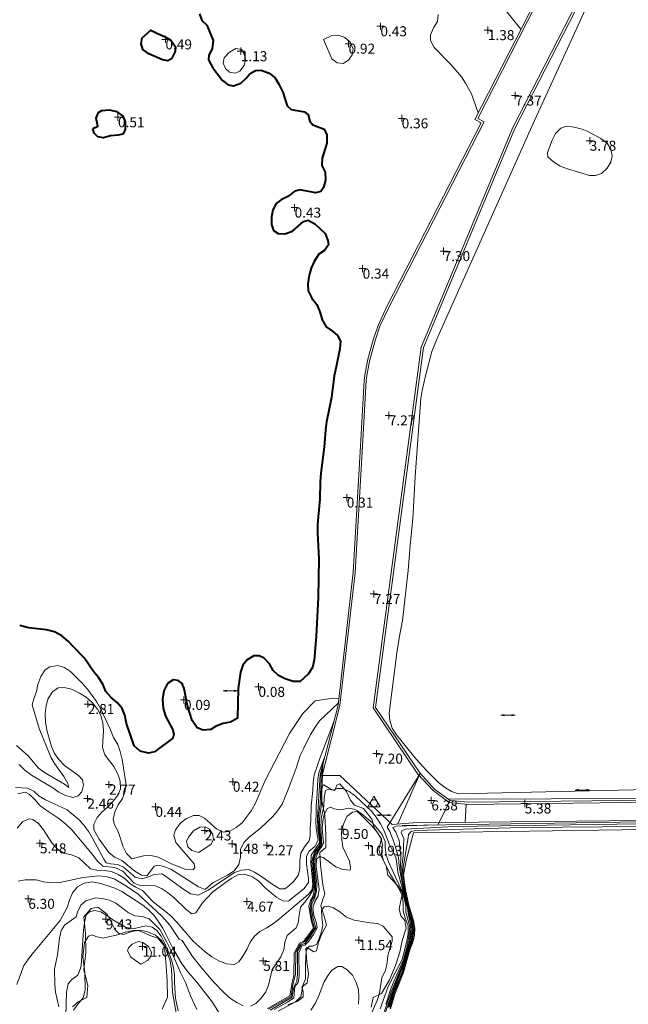
# Model space of a CAD drawing. Units: metres. Extents: x 547000 to 548003, y 4803000 to 4804000.
# Drawn here: x 547707 to 547750, y 4803544 to 4803613 of the extents above; entities that cross this region are included whole.
import ezdxf
from ezdxf.enums import TextEntityAlignment as Align

# ---------------------------------------------------------------- set-up
doc = ezdxf.new("R2010")
doc.units = ezdxf.units.M
doc.header["$MEASUREMENT"] = 0
doc.linetypes.add('DGN Style 3', pattern=[16.68169, 11.915493, -4.766197])
for name, color, linetype, lineweight in [('01-001', 34, 'Continuous', 13), ('01-002', 33, 'Continuous', 0), ('01-005', 6, 'Continuous', 0), ('01-010', 30, 'DGN Style 3', 13), ('01-014', 6, 'Continuous', 0), ('01-405', 7, 'Continuous', 0), ('01-414', 7, 'Continuous', 0), ('03-001', 5, 'Continuous', 40), ('03-017', 4, 'Continuous', 0), ('03-019', 5, 'Continuous', 0), ('07-019', 153, 'Continuous', 0), ('07-022', 4, 'Continuous', 0), ('07-029', 30, 'Continuous', 0), ('08-014', 252, 'Continuous', 0), ('08-036', 222, 'Continuous', 0), ('08-040', 140, 'Continuous', 0)]:
    doc.layers.add(name, color=color, linetype=linetype, lineweight=lineweight)
doc.styles.add('Style-ITALICS', font='ITALICS.shx')

# ---------------------------------------------------------------- blocks, each defined once
blk = doc.blocks.new('01-005-01')
at = {"layer": '01-005', "color": 6, "linetype": 'Continuous', "lineweight": 0, "flags": 128}
for points in [[(-0.25, 0), (0.25, 0)], [(0, -0.25), (0, 0.25)]]:
    blk.add_lwpolyline(points, dxfattribs=at)
blk = doc.blocks.new('01-014-01')
at = {"layer": '01-014', "color": 6, "linetype": 'Continuous', "lineweight": 0, "flags": 128}
for points in [[(-0.25, 0), (0.25, 0)], [(0, -0.25), (0, 0.25)]]:
    blk.add_lwpolyline(points, dxfattribs=at)
blk = doc.blocks.new('08-036-01')
at = {"layer": '08-036', "color": 222, "linetype": 'Continuous', "lineweight": 0, "flags": 128}
for points in [[(-0.272, 0.053), (-0.5, 0), (-0.272, -0.053)], [(-0.5, 0), (0.5, 0)], [(0.272, 0.053), (0.5, 0), (0.272, -0.053)]]:
    blk.add_lwpolyline(points, dxfattribs=at)
blk = doc.blocks.new('08-040-01')
at = {"layer": '08-040', "color": 140, "linetype": 'Continuous', "lineweight": 0, "flags": 128}
blk.add_lwpolyline([(0, 0.5), (0.433, -0.25), (-0.433, -0.25), (0, 0.5)], dxfattribs=at)
at = {"layer": '08-040', "color": 140, "linetype": 'Continuous', "lineweight": 0}
blk.add_circle((0, 0), 0.25, dxfattribs=at)

msp = doc.modelspace()

# ---------------------------------------------------------------- linework, layer by layer
at = {"layer": '01-001', "flags": 128}
for points, elevation in [([(547707.063, 4803556.499), (547707.437, 4803556.952), (547707.878, 4803557.157), (547708.178, 4803557.115), (547708.563, 4803556.839), (547708.905, 4803556.388), (547709.489, 4803555.481), (547709.889, 4803555.039), (547710.337, 4803554.774), (547710.872, 4803554.657), (547711.372, 4803554.439), (547712.189, 4803553.674), (547712.649, 4803553.574), (547713.149, 4803553.557), (547713.663, 4803553.488), (547714.137, 4803553.281), (547714.605, 4803552.999), (547714.949, 4803552.639), (547715.378, 4803552.381), (547715.837, 4803552.157), (547716.572, 4803551.352), (547717.449, 4803550.688), (547717.832, 4803550.357), (547718.237, 4803549.952), (547719.378, 4803548.62), (547720.22, 4803547.857), (547720.689, 4803547.515), (547721.178, 4803547.233), (547721.711, 4803547.033), (547722.232, 4803546.981), (547722.563, 4803547.174), (547722.849, 4803547.557), (547723.149, 4803548.074), (547723.349, 4803548.539), (547723.663, 4803548.952), (547724.037, 4803549.288), (547724.52, 4803549.539), (547724.989, 4803549.852), (547725.432, 4803550.188), (547726.937, 4803551.474), (547727.405, 4803551.881), (547727.672, 4803552.188), (547727.749, 4803552.574), (547727.605, 4803554.099), (547727.632, 4803554.62), (547727.832, 4803554.92), (547728.211, 4803555.474), (547728.205, 4803555.699), (547728.089, 4803556.439), (547728.072, 4803557.257), (547728.249, 4803560.236)], 5), ([(547737.205, 4803558.539), (547751.605, 4803558.588)], 5), ([(547725.037, 4803543.839), (547725.972, 4803544.339), (547726.406, 4803544.657), (547726.489, 4803545.439), (547726.705, 4803545.733), (547726.772, 4803546.157), (547726.763, 4803547.799), (547726.972, 4803548.281), (547727.189, 4803548.333), (547727.463, 4803548.615), (547727.778, 4803549.081), (547728.037, 4803549.552), (547727.989, 4803549.874), (547727.82, 4803550.415), (547727.732, 4803550.92), (547727.863, 4803551.333), (547728.12, 4803551.781), (547728.172, 4803552.236), (547727.963, 4803553.82), (547728.005, 4803554.352), (547728.211, 4803554.52), (547728.472, 4803554.452), (547729.349, 4803553.815), (547729.837, 4803553.62), (547730.337, 4803553.581), (547730.378, 4803553.752), (547730.305, 4803554.215), (547729.832, 4803555.188), (547729.763, 4803555.688), (547729.749, 4803556.252), (547729.872, 4803556.799), (547730.12, 4803557.315), (547730.505, 4803557.639), (547730.832, 4803557.674), (547731.105, 4803557.433), (547731.872, 4803556.674), (547732.22, 4803556.252), (547732.511, 4803555.799), (547732.611, 4803555.315), (547732.549, 4803554.752), (547732.672, 4803554.22), (547733.172, 4803553.274), (547733.737, 4803552.333), (547733.989, 4803551.815), (547734.049, 4803551.281), (547734.049, 4803550.736), (547734.189, 4803550.236), (547734.405, 4803549.674), (547734.406, 4803549.174), (547734.311, 4803548.615), (547733.989, 4803547.339), (547733.232, 4803545.92), (547732.978, 4803545.381), (547732.437, 4803543.888)], 10), ([(547733.063, 4803544.015), (547733.363, 4803544.974), (547733.972, 4803546.439), (547734.249, 4803547.288), (547734.478, 4803548.02), (547734.632, 4803548.539), (547734.82, 4803549.499), (547734.72, 4803550.015), (547734.563, 4803550.533), (547734.437, 4803550.933), (547734.311, 4803551.557), (547734.22, 4803552.074), (547734.172, 4803552.252), (547734.137, 4803552.42), (547734.12, 4803552.639), (547734.02, 4803553.252), (547733.963, 4803553.788), (547734.049, 4803554.588), (547734.089, 4803555.799), (547733.906, 4803556.215), (547733.963, 4803556.315), (547734.205, 4803556.433), (547737.589, 4803556.62), (547750.62, 4803556.82)], 5), ([(547711.011, 4803543.799), (547711.332, 4803544.236), (547711.689, 4803544.652), (547711.832, 4803545.199), (547711.805, 4803546.415), (547711.672, 4803547.52), (547711.789, 4803548.52), (547712.049, 4803548.974), (547712.311, 4803549.057), (547712.563, 4803548.939), (547713.072, 4803548.833), (547714.078, 4803549.057), (547714.632, 4803549.233), (547715.189, 4803549.357), (547715.689, 4803549.374), (547716.205, 4803549.257), (547716.737, 4803549.039), (547717.137, 4803548.674), (547717.406, 4803548.22), (547717.763, 4803547.233), (547717.849, 4803546.657), (547717.937, 4803545.057), (547718.205, 4803543.474)], 10)]:
    msp.add_lwpolyline(points, dxfattribs=dict(at, elevation=elevation))
at = {"layer": '01-002', "flags": 128}
for points, elevation in [([(547742.278, 4803612.352), (547740.932, 4803614.033)], 2), ([(547739.289, 4803606.499), (547738.837, 4803607.839), (547738.405, 4803608.588), (547738.12, 4803609.015), (547737.406, 4803609.857), (547736.22, 4803611.074), (547735.963, 4803611.552), (547735.963, 4803611.957), (547736.178, 4803612.439), (547736.463, 4803612.899), (547736.489, 4803613.388)], 1), ([(547728.478, 4803611.62), (547729.078, 4803611.92), (547729.537, 4803611.939), (547729.972, 4803611.781), (547730.337, 4803611.452), (547730.549, 4803610.988), (547730.489, 4803610.557), (547730.237, 4803610.188), (547729.863, 4803609.957), (547729.449, 4803609.999), (547729.072, 4803610.274), (547728.478, 4803611.62)], 1), ([(547721.906, 4803610.736), (547722.349, 4803610.999), (547722.749, 4803610.933), (547722.932, 4803610.639), (547723.032, 4803610.236), (547722.932, 4803609.82), (547722.637, 4803609.42), (547722.305, 4803609.288), (547721.905, 4803609.357), (547721.637, 4803609.599), (547721.478, 4803609.988), (547721.537, 4803610.339), (547721.906, 4803610.736)], 1), ([(547729.549, 4803565.581), (547729.189, 4803565.599), (547727.906, 4803565.399), (547727.049, 4803564.533), (547726.105, 4803563.12), (547724.389, 4803559.799), (547723.705, 4803558.22), (547723.432, 4803557.733), (547722.789, 4803556.881), (547722.378, 4803556.552), (547721.889, 4803556.288), (547721.478, 4803556.233), (547721.005, 4803556.474), (547720.172, 4803557.215), (547719.789, 4803557.388), (547719.389, 4803557.399), (547718.863, 4803557.174), (547718.437, 4803556.815), (547718.137, 4803556.399), (547718.02, 4803556.02), (547718.163, 4803555.499), (547719.437, 4803554.02), (547719.489, 4803553.757), (547719.363, 4803553.588), (547718.863, 4803553.633), (547717.863, 4803554.02), (547716.932, 4803554.474), (547716.432, 4803554.599), (547715.905, 4803554.581), (547715.089, 4803554.374), (547714.705, 4803554.733), (547714.478, 4803555.215), (547714.132, 4803556.274), (547713.878, 4803556.733), (547713.778, 4803557.133), (547713.889, 4803557.652), (547714.137, 4803558.139), (547714.437, 4803558.588), (547714.632, 4803559.12), (547714.663, 4803559.688), (547714.406, 4803561.299), (547714.278, 4803561.874), (547714.105, 4803562.357), (547713.805, 4803562.839), (547713.589, 4803563.381), (547712.905, 4803564.881), (547712.62, 4803565.357), (547711.989, 4803566.233), (547711.578, 4803566.688), (547710.811, 4803567.452), (547710.378, 4803567.736), (547709.92, 4803567.881), (547709.363, 4803567.781), (547709.02, 4803567.574), (547708.72, 4803567.115), (547708.511, 4803566.557), (547708.432, 4803566.057), (547708.232, 4803565.557), (547708.132, 4803565.133), (547708.611, 4803563.488), (547709.432, 4803561.481), (547709.678, 4803561.02), (547710.332, 4803560.133), (547710.62, 4803559.639), (547710.689, 4803559.357), (547710.389, 4803559.588), (547708.972, 4803560.399), (547708.563, 4803560.715), (547707.837, 4803561.557), (547707.037, 4803562.299)], 1), ([(547729.511, 4803565.252), (547728.205, 4803564.02), (547727.905, 4803563.574), (547727.578, 4803563.052), (547727.078, 4803562.057), (547726.863, 4803561.599), (547726.572, 4803560.715), (547726.02, 4803559.22), (547725.589, 4803558.188), (547725.272, 4803557.72), (547724.937, 4803557.32), (547724.111, 4803556.539), (547723.272, 4803555.852), (547722.905, 4803555.499), (547722.678, 4803555.02), (547722.672, 4803554.481), (547722.572, 4803553.981), (547722.232, 4803553.533), (547721.763, 4803553.22), (547720.772, 4803552.715), (547720.211, 4803552.22), (547719.737, 4803552.415), (547717.805, 4803553.652), (547717.32, 4803553.82), (547716.92, 4803553.92), (547716.649, 4803553.852), (547716.332, 4803553.415), (547716.132, 4803553.188), (547715.763, 4803553.22), (547715.305, 4803553.499), (547714.378, 4803554.257), (547713.872, 4803554.474), (547713.489, 4803554.815), (547712.805, 4803555.736), (547712.432, 4803556.388), (547712.42, 4803556.799), (547712.663, 4803557.257), (547712.989, 4803557.639), (547713.389, 4803557.988), (547713.789, 4803558.399), (547714.132, 4803558.833), (547714.289, 4803559.257), (547714.278, 4803559.788), (547714.105, 4803560.274), (547713.837, 4803560.815), (547713.189, 4803561.633), (547713.037, 4803562.152), (547713.105, 4803563.333), (547713.072, 4803563.881), (547712.932, 4803564.381), (547712.689, 4803564.833), (547712.311, 4803565.299), (547711.889, 4803565.674), (547711.432, 4803565.939), (547710.863, 4803566.215), (547710.363, 4803566.339), (547709.949, 4803566.32), (547709.549, 4803566.039), (547709.237, 4803565.574), (547709.089, 4803565.088), (547709.032, 4803564.515), (547709.063, 4803563.933), (547709.137, 4803563.352), (547709.472, 4803562.22), (547709.689, 4803561.736), (547709.989, 4803561.315), (547710.389, 4803560.881), (547711.349, 4803560.199), (547711.637, 4803559.888), (547711.72, 4803559.52), (547711.589, 4803559.052), (547711.337, 4803558.774), (547710.972, 4803558.657), (547710.449, 4803558.788), (547709.989, 4803559.02), (547709.572, 4803559.32), (547708.078, 4803560.215), (547707.62, 4803560.557), (547707.211, 4803560.957)], 2), ([(547706.949, 4803559.352), (547707.805, 4803559.315), (547708.232, 4803559.088), (547708.611, 4803558.757), (547709.063, 4803558.481), (547710.563, 4803557.788), (547711.405, 4803557.099), (547711.737, 4803556.715), (547712.072, 4803556.257), (547712.372, 4803555.774), (547713.132, 4803554.333), (547713.305, 4803554.099), (547713.605, 4803554.015), (547714.12, 4803553.974), (547714.511, 4803553.774), (547715.311, 4803553.081), (547715.772, 4803552.974), (547716.132, 4803553.074), (547716.649, 4803553.281), (547717.178, 4803553.32), (547717.437, 4803553.157), (547718.72, 4803552.22), (547719.189, 4803551.92), (547719.72, 4803551.82), (547720.432, 4803552.188), (547722.263, 4803553.415), (547722.749, 4803553.581), (547723.272, 4803553.615), (547723.62, 4803553.457), (547724.072, 4803553.188), (547724.963, 4803552.539), (547725.432, 4803552.274), (547725.772, 4803552.281), (547726.049, 4803552.457), (547726.437, 4803552.833), (547726.737, 4803553.257), (547726.82, 4803553.688), (547726.832, 4803554.233), (547726.905, 4803554.757), (547727.149, 4803555.199), (547727.478, 4803555.62), (547727.563, 4803555.999), (547727.549, 4803556.515), (547727.605, 4803557.033), (547727.632, 4803558.074), (547727.749, 4803559.133), (547727.763, 4803559.688), (547727.837, 4803560.236), (547728.249, 4803561.457), (547729.22, 4803564.02)], 3), ([(547707.111, 4803558.915), (547707.663, 4803559.02), (547707.92, 4803558.888), (547708.305, 4803558.515), (547708.632, 4803558.12), (547709.078, 4803557.781), (547709.978, 4803557.188), (547710.478, 4803556.788), (547710.889, 4803556.388), (547712.332, 4803554.674), (547712.663, 4803554.233), (547713.049, 4803553.857), (547713.906, 4803553.752), (547714.449, 4803553.499), (547715.249, 4803552.674), (547715.72, 4803552.481), (547716.149, 4803552.52), (547716.678, 4803552.515), (547717.163, 4803552.299), (547717.589, 4803552.02), (547718.037, 4803551.652), (547718.889, 4803550.833), (547719.289, 4803550.52), (547719.563, 4803550.588), (547720.032, 4803551.281), (547720.372, 4803551.674), (547720.737, 4803552.033), (547721.637, 4803552.72), (547722.078, 4803553.02), (547722.549, 4803553.274), (547722.972, 4803553.288), (547723.478, 4803553.139), (547723.972, 4803552.799), (547724.432, 4803552.32), (547725.211, 4803551.674), (547725.678, 4803551.415), (547726.063, 4803551.433), (547727.137, 4803552.299), (547727.437, 4803552.715), (547727.432, 4803552.988), (547727.289, 4803554.02), (547727.289, 4803554.557), (547727.478, 4803554.899), (547727.872, 4803555.236), (547728.111, 4803555.681), (547727.963, 4803556.488), (547727.937, 4803556.999), (547727.978, 4803557.52), (547727.963, 4803558.02), (547728.049, 4803558.933), (547728.078, 4803559.92), (547728.149, 4803560.374), (547728.537, 4803561.399)], 4), ([(547728.337, 4803560.615), (547728.249, 4803558.22), (547728.12, 4803557.236), (547728.163, 4803556.415), (547728.263, 4803555.657), (547728.263, 4803555.474), (547728.189, 4803555.257), (547727.872, 4803554.857), (547727.732, 4803554.457), (547727.678, 4803554.199), (547727.805, 4803552.599), (547727.763, 4803552.215), (547727.505, 4803551.774), (547727.178, 4803551.339), (547726.878, 4803550.981), (547726.772, 4803550.433), (547726.711, 4803549.888), (547726.578, 4803549.539), (547725.937, 4803549.015), (547725.789, 4803548.533), (547725.72, 4803548.015), (547725.505, 4803547.52), (547724.906, 4803546.639), (547724.649, 4803545.539), (547724.463, 4803545.074), (547724.132, 4803544.633), (547723.749, 4803544.252), (547723.372, 4803544.081)], 6), ([(547728.449, 4803561.02), (547728.337, 4803558.22), (547728.211, 4803557.188), (547728.211, 4803556.433), (547728.332, 4803555.488), (547728.305, 4803555.299), (547727.906, 4803554.815), (547727.82, 4803554.552), (547727.763, 4803554.236), (547727.805, 4803553.257), (547727.849, 4803552.752), (547727.849, 4803552.236), (547727.732, 4803551.736), (547727.578, 4803551.452), (547727.463, 4803551.052), (547727.632, 4803550.052), (547727.778, 4803549.52), (547727.105, 4803548.62), (547726.805, 4803548.474), (547726.432, 4803547.774), (547726.406, 4803546.22), (547726.289, 4803545.72), (547726.137, 4803544.799), (547724.572, 4803543.915)], 7), ([(547735.249, 4803560.32), (547732.932, 4803556.581), (547733.12, 4803556.274), (547733.432, 4803555.488), (547733.72, 4803554.452), (547733.772, 4803553.852), (547733.872, 4803553.299), (547734.072, 4803552.236), (547734.272, 4803551.42), (547734.332, 4803551.099), (547734.437, 4803550.557), (547734.605, 4803549.981), (547734.678, 4803549.457), (547734.505, 4803548.452), (547734.178, 4803547.257), (547733.272, 4803545.033), (547732.632, 4803543.099)], 7), ([(547724.637, 4803543.852), (547726.22, 4803544.752), (547726.237, 4803544.899), (547726.337, 4803545.552), (547726.537, 4803546.274), (547726.549, 4803547.839), (547726.863, 4803548.415), (547727.178, 4803548.581), (547727.478, 4803548.952), (547727.863, 4803549.533), (547727.678, 4803550.174), (547727.549, 4803550.915), (547727.649, 4803551.452), (547727.805, 4803551.657), (547727.92, 4803552.157), (547727.932, 4803552.688), (547727.811, 4803553.852), (547727.82, 4803554.12), (547727.82, 4803554.281), (547727.905, 4803554.62), (547728.205, 4803555.088), (547728.378, 4803555.381), (547728.305, 4803556.457), (547728.332, 4803557.174), (547728.511, 4803558.039), (547728.537, 4803558.639), (547728.62, 4803559.152), (547728.837, 4803559.233), (547729.149, 4803559.157), (547729.42, 4803559.288), (547729.837, 4803559.281), (547730.289, 4803559.074), (547730.711, 4803558.752), (547731.832, 4803557.699), (547732.172, 4803557.281), (547732.472, 4803556.815), (547732.72, 4803556.315), (547733.105, 4803555.339), (547733.349, 4803554.874), (547733.563, 4803554.381), (547733.689, 4803553.433), (547733.972, 4803552.357), (547734.111, 4803551.857), (547734.272, 4803551.299), (547734.349, 4803550.92), (547734.405, 4803550.539), (547734.537, 4803549.92), (547734.578, 4803549.633), (547734.578, 4803549.439), (547734.463, 4803548.539), (547734.12, 4803547.252), (547733.549, 4803545.833), (547733.205, 4803545.081), (547732.249, 4803542.32)], 8), ([(547737.337, 4803558.452), (547736.472, 4803556.733), (547733.563, 4803556.657), (547733.337, 4803556.552), (547733.532, 4803556.233), (547733.763, 4803555.639), (547733.889, 4803554.52), (547733.872, 4803553.82), (547733.937, 4803553.288), (547734.037, 4803552.699), (547734.472, 4803550.581), (547734.649, 4803550.015), (547734.749, 4803549.457), (547734.611, 4803548.639), (547734.22, 4803547.257), (547733.337, 4803545.074), (547733.005, 4803543.981)], 6), ([(547732.832, 4803544.199), (547733.22, 4803545.357), (547733.432, 4803545.852), (547734.078, 4803547.315), (547734.22, 4803547.833), (547734.349, 4803548.374), (547734.472, 4803549.157), (547734.52, 4803549.633), (547734.237, 4803550.633), (547734.232, 4803551.133), (547733.972, 4803552.115), (547733.532, 4803553.039), (547733.02, 4803554.152), (547732.872, 4803554.652), (547732.789, 4803555.174), (547732.789, 4803555.588), (547732.578, 4803556.074), (547731.905, 4803556.874), (547731.12, 4803557.533), (547730.872, 4803557.72), (547730.637, 4803557.833), (547730.232, 4803557.899), (547729.705, 4803557.799), (547729.205, 4803557.857), (547729.005, 4803557.974), (547728.737, 4803557.881), (547728.52, 4803557.433), (547728.463, 4803557.157), (547728.389, 4803556.499), (547728.489, 4803555.481), (547728.389, 4803555.274), (547728.132, 4803554.899), (547727.989, 4803554.557), (547727.905, 4803554.315), (547727.872, 4803553.852), (547728.011, 4803552.639), (547728.005, 4803552.088), (547727.863, 4803551.599), (547727.672, 4803551.236), (547727.649, 4803550.874), (547727.737, 4803550.299), (547727.949, 4803549.552), (547727.52, 4803548.881), (547727.172, 4803548.457), (547726.932, 4803548.357), (547726.672, 4803547.915), (547726.672, 4803546.333), (547726.611, 4803545.815), (547726.405, 4803545.388), (547726.332, 4803545.057), (547726.305, 4803544.699), (547724.763, 4803543.788)], 9), ([(547719.778, 4803554.799), (547719.278, 4803554.939), (547719.005, 4803555.215), (547718.92, 4803555.581), (547719.037, 4803555.881), (547719.405, 4803556.315), (547719.832, 4803556.588), (547720.22, 4803556.599), (547720.511, 4803556.439), (547720.737, 4803556.115), (547720.789, 4803555.733), (547720.632, 4803555.381), (547719.778, 4803554.799)], 2), ([(547733.111, 4803543.92), (547733.406, 4803544.939), (547734.011, 4803546.415), (547734.278, 4803547.288), (547734.511, 4803548.039), (547734.689, 4803548.599), (547734.849, 4803549.52), (547734.749, 4803550.033), (547734.589, 4803550.539), (547734.463, 4803550.988), (547734.232, 4803552.099), (547734.178, 4803552.415), (547734.137, 4803552.639), (547734.049, 4803553.236), (547734.063, 4803553.757), (547734.405, 4803555.833), (547734.432, 4803556.074), (547734.611, 4803556.281), (547734.92, 4803556.357), (547742.389, 4803556.552), (547750.711, 4803556.62)], 4), ([(547722.878, 4803544.099), (547722.42, 4803544.32), (547721.978, 4803544.615), (547721.589, 4803544.952), (547720.772, 4803545.799), (547719.978, 4803546.72), (547719.337, 4803547.552), (547718.605, 4803548.657), (547718.405, 4803548.757), (547717.737, 4803549.733), (547717.189, 4803550.352), (547715.532, 4803551.888), (547714.678, 4803552.488), (547713.849, 4803552.981), (547713.278, 4803553.139), (547712.737, 4803553.174), (547711.689, 4803553.074), (547710.049, 4803552.72), (547709.472, 4803552.688), (547708.905, 4803552.757), (547708.405, 4803552.899), (547707.637, 4803552.899), (547707.137, 4803552.815)], 6), ([(547721.332, 4803543.374), (547720.705, 4803544.381), (547719.62, 4803545.736), (547718.906, 4803546.581), (547718.563, 4803547.074), (547718.005, 4803548.039), (547717.249, 4803549.515), (547716.937, 4803550.015), (547716.62, 4803550.433), (547716.249, 4803550.799), (547715.863, 4803551.12), (547714.389, 4803552.088), (547713.889, 4803552.315), (547712.92, 4803552.652), (547712.32, 4803552.752), (547711.763, 4803552.674), (547711.289, 4803552.415), (547710.949, 4803551.988), (547710.732, 4803551.488), (547710.563, 4803550.974), (547710.078, 4803550.052), (547708.205, 4803547.82), (547707.863, 4803547.388), (547707.549, 4803546.915), (547707.049, 4803545.574)], 7), ([(547709.978, 4803544.015), (547709.763, 4803545.057), (547709.711, 4803545.581), (547709.678, 4803546.652), (547709.889, 4803547.657), (547710.032, 4803548.815), (547710.137, 4803549.357), (547710.389, 4803549.736), (547711.189, 4803550.315), (547711.289, 4803550.633), (547711.52, 4803551.139), (547711.863, 4803551.433), (547712.537, 4803551.633), (547712.989, 4803551.588), (547713.52, 4803551.481), (547713.978, 4803551.274), (547714.837, 4803550.615), (547715.289, 4803550.388), (547715.805, 4803550.339), (547716.305, 4803550.174), (547717.037, 4803549.433), (547717.532, 4803548.552), (547717.789, 4803548.039), (547718.489, 4803546.415), (547718.849, 4803545.733), (547719.189, 4803544.788), (547719.62, 4803543.833)], 8), ([(547718.32, 4803543.736), (547718.149, 4803544.639), (547718.078, 4803545.733), (547718.078, 4803546.252), (547718.005, 4803546.774), (547717.849, 4803547.299), (547717.578, 4803548.039), (547717.363, 4803548.499), (547717.132, 4803548.952), (547716.832, 4803549.352), (547716.505, 4803549.599), (547716.063, 4803549.681), (547715.149, 4803549.481), (547714.637, 4803549.599), (547713.763, 4803550.099), (547713.349, 4803550.399), (547712.92, 4803550.657), (547712.505, 4803550.752), (547712.137, 4803550.674), (547711.906, 4803550.452), (547711.789, 4803549.92), (547711.711, 4803549.374), (547711.537, 4803546.899), (547711.463, 4803546.581), (547711.32, 4803546.233), (547710.905, 4803545.939), (547710.632, 4803545.633), (547710.532, 4803545.052), (547710.463, 4803543.388)], 9), ([(547731.378, 4803542.533), (547732.232, 4803544.474), (547732.389, 4803544.988), (547732.572, 4803546.074), (547732.82, 4803546.552), (547732.937, 4803547.115), (547732.989, 4803547.615), (547733.289, 4803548.615), (547733.272, 4803548.92), (547732.649, 4803549.657), (547732.249, 4803549.857), (547731.749, 4803549.888), (547730.62, 4803550.088), (547730.089, 4803550.288), (547729.632, 4803550.674), (547729.189, 4803550.952), (547728.811, 4803551.057), (547728.532, 4803551.015), (547728.349, 4803550.774), (547728.363, 4803550.257), (547728.437, 4803549.736), (547728.32, 4803549.199), (547728.137, 4803548.688), (547728.011, 4803548.415), (547727.705, 4803548.252), (547727.472, 4803548.274), (547727.272, 4803547.957), (547727.22, 4803546.952), (547727.237, 4803545.988), (547727.037, 4803545.515), (547726.906, 4803544.733), (547726.537, 4803544.374), (547725.32, 4803543.72)], 11), ([(547715.02, 4803547.499), (547714.778, 4803547.939), (547714.849, 4803548.157), (547715.111, 4803548.415), (547715.537, 4803548.588), (547715.849, 4803548.52), (547716.249, 4803548.233), (547716.463, 4803547.839), (547716.42, 4803547.552), (547716.178, 4803547.257), (547715.72, 4803546.999), (547715.02, 4803547.499)], 11), ([(547727.589, 4803543.799), (547727.905, 4803544.252), (547728.137, 4803544.736), (547728.511, 4803545.715), (547728.772, 4803546.174), (547729.078, 4803546.588), (547729.489, 4803546.852), (547729.772, 4803546.833), (547730.137, 4803546.615), (547730.511, 4803546.236), (547730.772, 4803545.733), (547730.92, 4803545.233), (547730.963, 4803544.733), (547730.92, 4803544.199)], 12)]:
    msp.add_lwpolyline(points, dxfattribs=dict(at, elevation=elevation))
at = {"layer": '01-010'}
for points in [[(547731.81, 4803544.009, 11.07), (547731.948, 4803544.665, 11.212), (547732.547, 4803544.947, 10.887), (547733.091, 4803545.904, 10.741), (547733.51, 4803546.923, 10.827), (547733.813, 4803547.846, 10.875), (547733.989, 4803548.655, 10.73), (547734.253, 4803549.524, 10.53), (547734.162, 4803550.054, 10.454), (547733.898, 4803550.382, 10.164), (547733.777, 4803550.877, 9.971), (547734.011, 4803552.002, 10.097), (547733.684, 4803552.485, 10.097), (547732.976, 4803553.227, 9.703), (547732.874, 4803553.887, 9.703), (547732.435, 4803554.704, 9.703), (547732.346, 4803555.042, 9.703), (547732.534, 4803555.772, 10.462), (547732.028, 4803556.54, 10.369), (547731.862, 4803557.131, 9.417), (547731.282, 4803557.886, 9.257), (547730.654, 4803558.117, 8.762), (547730.363, 4803558.46, 8.348), (547730.089, 4803559.062, 8.159), (547729.623, 4803559.61, 8.159), (547729.407, 4803559.511, 8.159), (547729.286, 4803559.141, 8.236), (547728.991, 4803559.234, 8.412), (547728.502, 4803559.547, 8.398), (547728.332, 4803559.402, 8.398), (547728.36, 4803558.408, 8.724), (547728.569, 4803557.426, 9.14), (547728.652, 4803556.01, 9.54), (547728.639, 4803555.16, 9.744), (547728.231, 4803554.813, 9.801), (547728.266, 4803553.953, 10.037), (547728.429, 4803552.551, 10.397), (547728.581, 4803551.907, 10.636), (547728.435, 4803551.545, 10.691), (547728.299, 4803551.093, 10.769), (547728.539, 4803550.367, 10.957), (547728.689, 4803549.722, 11.06), (547728.37, 4803549.132, 11.257), (547728.166, 4803548.593, 11.257), (547727.996, 4803547.932, 11.484), (547727.797, 4803547.873, 11.484), (547727.342, 4803548.167, 11.484), (547727.251, 4803548.089, 11.484), (547727.319, 4803547.152, 11.473), (547727.436, 4803546.321, 11.404), (547727.336, 4803545.706, 11.366), (547726.973, 4803545.397, 11.366), (547727.054, 4803545.099, 11.366), (547727.063, 4803544.726, 11.415), (547726.7, 4803544.417, 11.549), (547726.001, 4803544.175, 11.508)], [(547717.199, 4803543.862, 10.197), (547717.58, 4803544.705, 10.215), (547717.549, 4803545.836, 10.588), (547717.492, 4803546.868, 10.306), (547717.381, 4803548.252, 10.032), (547716.903, 4803548.819, 9.823), (547716.336, 4803549.012, 9.772), (547715.955, 4803549.185, 9.772), (547715.531, 4803549.352, 10.282), (547715.077, 4803549.3, 10.288), (547714.512, 4803549.068, 10.417), (547714.145, 4803549.173, 10.355), (547713.907, 4803549.44, 9.525), (547713.363, 4803550.511, 9.12), (547712.707, 4803550.99, 8.975), (547712.243, 4803550.899, 9.03), (547711.742, 4803550.316, 9.218), (547711.857, 4803549.143, 9.655), (547711.868, 4803547.812, 9.59), (547711.74, 4803546.602, 9.698), (547712.01, 4803545.509, 9.698), (547711.95, 4803544.679, 9.901), (547711.338, 4803544.374, 9.74), (547710.929, 4803544.024, 9.74)]]:
    msp.add_polyline3d(points, dxfattribs=at)
at = {"layer": '03-001', "flags": 128}
for points in [[(547719.82, 4803613.42), (547719.972, 4803612.952), (547720.32, 4803612.633), (547720.772, 4803611.552), (547720.705, 4803610.988), (547720.463, 4803610.539), (547720.449, 4803610.199), (547720.749, 4803609.657), (547721.432, 4803608.757), (547721.82, 4803608.452), (547722.189, 4803608.388), (547722.711, 4803608.574), (547723.089, 4803608.92), (547723.349, 4803609.257), (547723.72, 4803609.457), (547724.12, 4803609.488), (547724.689, 4803609.274), (547725.089, 4803608.974), (547725.372, 4803608.499), (547725.649, 4803607.952), (547725.949, 4803606.999), (547726.22, 4803606.736), (547727.149, 4803606.574), (547727.405, 4803606.374), (547727.532, 4803605.92), (547727.732, 4803605.657), (547728.537, 4803605.357), (547728.72, 4803604.974), (547728.72, 4803604.388), (547728.389, 4803603.339), (547728.372, 4803602.833), (547728.589, 4803602.352), (547728.632, 4803601.799), (547728.478, 4803601.288), (547728.289, 4803601.015), (547727.92, 4803600.915), (547726.863, 4803601.115), (547726.472, 4803601.033), (547725.989, 4803600.657), (547725.52, 4803600.42), (547725.172, 4803600.174), (547724.932, 4803599.715), (547724.849, 4803599.215), (547724.849, 4803598.699), (547724.978, 4803598.288), (547725.32, 4803598.081), (547725.789, 4803598.057), (547726.32, 4803598.236), (547727.089, 4803598.92), (547727.405, 4803598.999), (547727.878, 4803598.736), (547728.605, 4803598.081), (547728.789, 4803597.574), (547728.832, 4803597.288), (547728.563, 4803596.888), (547728.149, 4803596.633), (547727.832, 4803596.12), (547727.632, 4803595.652), (547727.489, 4803595.157), (547727.378, 4803594.552), (547727.405, 4803594.074), (547727.678, 4803593.552), (547728.02, 4803593.12), (547728.237, 4803592.588), (547728.389, 4803592.033), (547728.672, 4803591.552), (547729.105, 4803591.252), (547729.463, 4803590.939), (547729.663, 4803590.552), (547729.637, 4803590.02), (547729.363, 4803588.757), (547729.237, 4803588.115), (547729.037, 4803586.599), (547728.689, 4803584.915), (547728.62, 4803584.357), (547728.537, 4803583.139), (547728.289, 4803581.315), (547728.249, 4803580.72), (547728.232, 4803579.499), (547728.105, 4803578.274), (547728.072, 4803577.699), (547728.063, 4803577.12), (547728.149, 4803575.333), (547728.105, 4803572.639), (547727.963, 4803569.939), (547727.832, 4803568.252), (547727.72, 4803567.736), (547727.42, 4803567.274), (547726.849, 4803566.757), (547726.363, 4803566.752), (547725.805, 4803566.939), (547725.332, 4803567.188), (547724.963, 4803567.539), (547724.705, 4803567.999), (547724.332, 4803568.381), (547723.989, 4803568.557), (547723.62, 4803568.557), (547723.149, 4803568.274), (547722.837, 4803567.899), (547722.678, 4803567.42), (547722.511, 4803566.281), (547722.472, 4803564.199), (547721.989, 4803563.92), (547721.449, 4803563.833), (547720.932, 4803563.62), (547720.605, 4803563.399), (547720.072, 4803563.357), (547719.663, 4803563.533), (547719.305, 4803564.033), (547718.972, 4803565.052), (547718.737, 4803566.274), (547718.605, 4803566.62), (547718.332, 4803566.839), (547717.972, 4803566.874), (547717.589, 4803566.615), (547717.332, 4803566.12), (547717.237, 4803565.515), (547717.278, 4803564.899), (547717.432, 4803564.333), (547717.92, 4803563.433), (547718.032, 4803563.088), (547717.949, 4803562.799), (547716.678, 4803561.839), (547716.249, 4803561.752), (547715.663, 4803561.881), (547715.249, 4803562.274), (547714.705, 4803563.82), (547714.589, 4803564.399), (547714.405, 4803564.881), (547714.078, 4803565.274), (547713.649, 4803565.633), (547713.278, 4803566.052), (547713.049, 4803566.574), (547712.749, 4803567.033), (547712.405, 4803567.457), (547711.749, 4803568.42), (547711.005, 4803569.174), (547710.649, 4803569.581), (547710.205, 4803569.957), (547709.672, 4803570.233), (547709.12, 4803570.374), (547707.872, 4803570.52), (547707.249, 4803570.674)], [(547715.805, 4803611.757), (547716.406, 4803612.288), (547716.872, 4803612.039), (547717.378, 4803611.839), (547717.811, 4803611.574), (547718.137, 4803611.12), (547718.105, 4803610.788), (547717.863, 4803610.281), (547717.605, 4803610.139), (547717.237, 4803610.22), (547716.272, 4803610.633), (547715.863, 4803610.939), (547715.737, 4803611.333), (547715.805, 4803611.757)], [(547712.372, 4803605.399), (547712.72, 4803605.574), (547712.605, 4803606.133), (547712.749, 4803606.533), (547712.989, 4803606.657), (547713.537, 4803606.72), (547714.005, 4803606.599), (547714.449, 4803606.274), (547714.62, 4803605.881), (547714.632, 4803605.32), (547714.449, 4803605.015), (547714.132, 4803604.933), (547713.605, 4803604.899), (547713.105, 4803604.757), (547712.72, 4803604.839), (547712.449, 4803605.088), (547712.372, 4803605.399)]]:
    msp.add_lwpolyline(points, dxfattribs=at)
at = {"layer": '03-017', "elevation": 3, "flags": 128}
for points in [[(547752.172, 4803559.233), (547737.92, 4803558.92), (547737.437, 4803559.074), (547736.937, 4803559.374), (547736.532, 4803559.699), (547735.711, 4803560.52), (547734.989, 4803561.315), (547733.578, 4803563.033), (547733.289, 4803563.499), (547733.111, 4803564.039), (547733.072, 4803564.552), (547733.605, 4803568.774), (547733.789, 4803569.92), (547734.011, 4803571.015), (547734.406, 4803574.515), (547734.537, 4803576.299), (547734.737, 4803578.12), (547734.889, 4803581.088), (547735.289, 4803586.533), (547735.378, 4803587.099), (547735.605, 4803588.115), (547736.049, 4803589.82), (547736.478, 4803590.857), (547743.137, 4803605.752), (547747.789, 4803615.974)], [(547747.078, 4803602.133), (547745.532, 4803602.581), (547745.02, 4803602.788), (547744.549, 4803603.088), (547744.172, 4803603.433), (547744.137, 4803603.736), (547744.472, 4803604.599), (547744.689, 4803605.057), (547745.063, 4803605.433), (547745.449, 4803605.581), (547745.872, 4803605.533), (547746.406, 4803605.415), (547746.906, 4803605.22), (547747.872, 4803604.72), (547748.32, 4803604.381), (547748.578, 4803603.974), (547748.672, 4803603.499), (547748.578, 4803603.052), (547748.311, 4803602.639), (547747.92, 4803602.274), (547747.505, 4803602.115), (547747.078, 4803602.133)]]:
    msp.add_lwpolyline(points, dxfattribs=at)
at = {"layer": '03-019', "elevation": 3.5, "flags": 128}
msp.add_lwpolyline([(547733.172, 4803543.881), (547733.463, 4803544.92), (547734.072, 4803546.42), (547734.511, 4803547.999), (547734.711, 4803548.481), (547734.849, 4803549.015), (547734.872, 4803549.533), (547734.772, 4803550.052), (547734.449, 4803551.139), (547734.22, 4803552.22), (547734.072, 4803553.236), (547734.263, 4803554.257), (547734.778, 4803556.181), (547750.978, 4803556.415), (547756.672, 4803550.352), (547756.437, 4803549.052), (547756.406, 4803548.033), (547756.305, 4803546.981), (547755.937, 4803544.774), (547755.62, 4803543.115)], dxfattribs=at)
at = {"layer": '07-019'}
msp.add_polyline3d([(547733.989, 4803556.688, 7.031), (547750.72, 4803556.952, 5.557), (547753.489, 4803553.857, 5.543), (547755.378, 4803551.833, 5.443), (547757.272, 4803550.039, 5.443)], dxfattribs=at)
at = {"layer": '07-022'}
for points in [[(547752.089, 4803557.881, 4.199), (547751.563, 4803558.474, 5.383), (547738.589, 4803558.32, 5.683), (547737.337, 4803558.452, 6.866), (547736.249, 4803559.236, 7.272), (547735.211, 4803560.374, 7.531), (547732.12, 4803564.939, 7.566), (547735.463, 4803590.115, 7.357), (547741.849, 4803605.415, 7.283), (547749.472, 4803620.257, 7.683)], [(547728.249, 4803560.236, 8.026), (547729.505, 4803565.115, 7.999), (547730.549, 4803574.399, 8.057), (547731.072, 4803583.22, 8.105), (547731.332, 4803587.82, 7.831), (547731.389, 4803588.315, 7.805), (547731.572, 4803589.281, 7.766), (547731.972, 4803590.72, 7.699), (547732.305, 4803591.652, 7.643), (547732.932, 4803593.015, 7.583), (547739.511, 4803605.815, 7.983), (547739.063, 4803606.039, 8.072), (547743.811, 4803615.333, 8.083)]]:
    msp.add_polyline3d(points, dxfattribs=at)
at = {"layer": '07-029', "extrusion": (-0.003647, -0.00829, 0.999959), "elevation": -41809.919, "flags": 128}
msp.add_lwpolyline([(547731.56, 4803378.641), (547730.071, 4803375.255)], dxfattribs=at)
at = {"layer": '07-029', "elevation": 5.64, "flags": 128}
msp.add_lwpolyline([(547738.387, 4803556.912), (547738.45, 4803558.188)], dxfattribs=at)
at = {"layer": '08-014'}
for points in [[(547749.389, 4803620.433, 7.683), (547741.711, 4803605.474, 7.283), (547735.311, 4803590.139, 7.357), (547731.963, 4803564.915, 7.566), (547735.089, 4803560.281, 7.531), (547736.149, 4803559.133, 7.272), (547737.278, 4803558.315, 6.866), (547738.578, 4803558.174, 5.683), (547751.489, 4803558.32, 5.383), (547757.511, 4803551.757, 5.457)], [(547743.872, 4803615.12, 8.083), (547739.263, 4803606.099, 8.072), (547739.711, 4803605.874, 7.983), (547733.063, 4803592.939, 7.583), (547732.432, 4803591.588, 7.643), (547732.111, 4803590.674, 7.699), (547731.711, 4803589.236, 7.766), (547731.532, 4803588.281, 7.805), (547731.472, 4803587.799, 7.831), (547731.22, 4803583.215, 8.105), (547730.689, 4803574.381, 8.057), (547729.637, 4803565.081, 7.999), (547728.389, 4803560.199, 8.026), (547729.632, 4803560.188, 7.783), (547733.278, 4803556.774, 7.614), (547734.742, 4803556.874, 7.12), (547750.763, 4803557.039, 5.557), (547753.563, 4803553.92, 5.543), (547755.449, 4803551.888, 5.443), (547757.332, 4803550.115, 5.443), (547759.305, 4803552.02, 5.557), (547759.178, 4803552.199, 4.943)]]:
    msp.add_polyline3d(points, dxfattribs=at)

# ---------------------------------------------------------------- block references
at = {"layer": '01-005', "color": 6, "linetype": 'Continuous', "lineweight": 0}
for p in [(547730.237, 4803611.339, 0.92), (547722.705, 4803610.815, 1.131), (547720.189, 4803556.352, 2.426), (547715.832, 4803548.236, 11.043), (547724.272, 4803547.233, 5.814)]:
    msp.add_blockref('01-005-01', p, dxfattribs=at)
at = {"layer": '01-014', "color": 6, "linetype": 'Continuous', "lineweight": 0}
for p in [(547732.463, 4803612.557, 0.43), (547739.972, 4803612.288, 1.383), (547717.437, 4803611.639, 0.49), (547741.878, 4803607.715, 7.372), (547714.12, 4803606.199, 0.51), (547733.949, 4803606.12, 0.36), (547747.089, 4803604.557, 3.783), (547726.463, 4803599.881, 0.43), (547736.878, 4803596.839, 7.299), (547731.22, 4803595.615, 0.34), (547733.049, 4803585.357, 7.266), (547730.111, 4803579.615, 0.31), (547732.005, 4803572.881, 7.266), (547723.937, 4803566.388, 0.08), (547712.011, 4803565.188, 2.814), (547718.732, 4803565.474, 0.09), (547732.178, 4803561.72, 7.199), (547713.489, 4803559.557, 2.772), (547722.149, 4803559.757, 0.42), (547711.978, 4803558.574, 2.457), (547736.02, 4803558.452, 6.383), (547742.549, 4803558.236, 5.383), (547716.737, 4803557.999, 0.44), (547729.772, 4803556.452, 9.5), (547708.663, 4803555.452, 5.483), (547722.089, 4803555.42, 1.483), (547724.52, 4803555.315, 2.272), (547731.62, 4803555.288, 10.931), (547707.849, 4803551.574, 6.305), (547723.137, 4803551.381, 4.672), (547713.263, 4803550.139, 9.431), (547730.949, 4803548.688, 11.543)]:
    msp.add_blockref('01-014-01', p, dxfattribs=at)
at = {"layer": '08-036', "color": 222, "linetype": 'Continuous', "lineweight": 0}
for p in [(547721.976, 4803566.112, 7.67), (547741.386, 4803564.412, 5.55), (547746.586, 4803559.172, 5.44), (547732.706, 4803557.416, 7.67)]:
    msp.add_blockref('08-036-01', p, dxfattribs=at)
at = {"layer": '08-040', "color": 140, "linetype": 'Continuous', "lineweight": 0}
msp.add_blockref('08-040-01', (547732.011, 4803558.252, 7.672), dxfattribs=at)

# ---------------------------------------------------------------- texts
at = {"layer": '01-405', "color": 7, "linetype": 'Continuous', "lineweight": 0, "style": 'Style-ITALICS'}
for s, p in [('0.92', (547730.237, 4803611.339, 0.92)), ('1.13', (547722.705, 4803610.815, 1.131)), ('2.43', (547720.189, 4803556.352, 2.426)), ('11.04', (547715.832, 4803548.236, 11.043)), ('5.81', (547724.272, 4803547.233, 5.814))]:
    msp.add_text(s, height=0.7, dxfattribs=at).set_placement(p, align=Align.TOP_LEFT)
at = {"layer": '01-414', "color": 7, "linetype": 'Continuous', "lineweight": 0, "style": 'Style-ITALICS'}
for s, p in [('0.43', (547732.463, 4803612.557, 0.43)), ('1.38', (547739.972, 4803612.288, 1.383)), ('0.49', (547717.437, 4803611.639, 0.49)), ('7.37', (547741.878, 4803607.715, 7.372)), ('0.51', (547714.12, 4803606.199, 0.51)), ('0.36', (547733.949, 4803606.12, 0.36)), ('3.78', (547747.089, 4803604.557, 3.783)), ('0.43', (547726.463, 4803599.881, 0.43)), ('7.30', (547736.878, 4803596.839, 7.299)), ('0.34', (547731.22, 4803595.615, 0.34)), ('7.27', (547733.049, 4803585.357, 7.266)), ('0.31', (547730.111, 4803579.615, 0.31)), ('7.27', (547732.005, 4803572.881, 7.266)), ('0.08', (547723.937, 4803566.388, 0.08)), ('2.81', (547712.011, 4803565.188, 2.814)), ('0.09', (547718.732, 4803565.474, 0.09)), ('7.20', (547732.178, 4803561.72, 7.199)), ('0.42', (547722.149, 4803559.757, 0.42)), ('2.77', (547713.489, 4803559.557, 2.772)), ('2.46', (547711.978, 4803558.574, 2.457)), ('6.38', (547736.02, 4803558.452, 6.383)), ('0.44', (547716.737, 4803557.999, 0.44)), ('5.38', (547742.549, 4803558.236, 5.383)), ('9.50', (547729.772, 4803556.452, 9.5)), ('5.48', (547708.663, 4803555.452, 5.483)), ('1.48', (547722.089, 4803555.42, 1.483)), ('2.27', (547724.52, 4803555.315, 2.272)), ('10.93', (547731.62, 4803555.288, 10.931)), ('6.30', (547707.849, 4803551.574, 6.305)), ('4.67', (547723.137, 4803551.381, 4.672)), ('9.43', (547713.263, 4803550.139, 9.431)), ('11.54', (547730.949, 4803548.688, 11.543))]:
    msp.add_text(s, height=0.7, dxfattribs=at).set_placement(p, align=Align.TOP_LEFT)

doc.saveas('drawing.dxf')
